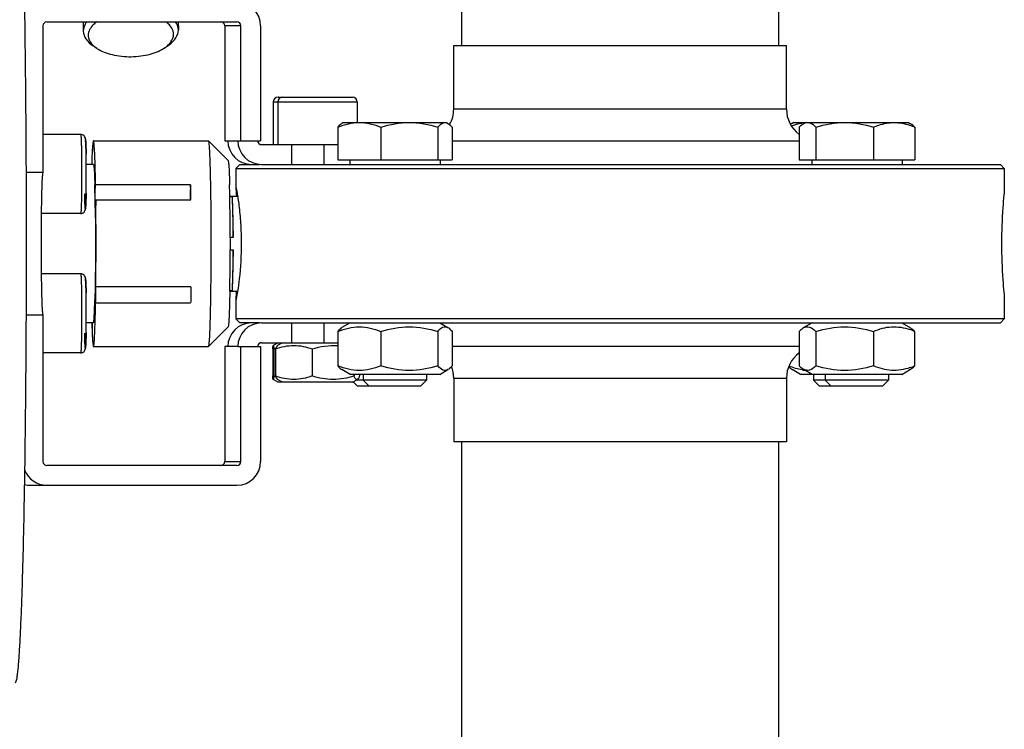
# Model space of a CAD drawing. Units: millimetres. Extents: x 0 to 420, y 0 to 297.
# Drawn here: x 245 to 249, y 209 to 212 of the extents above; entities that cross this region are included whole.
import ezdxf

# ---------------------------------------------------------------- set-up
doc = ezdxf.new("R2010")
doc.units = ezdxf.units.MM
doc.header["$LTSCALE"] = 23.1
doc.layers.get('0').update_dxf_attribs({"linetype": 'CONTINUOUS'})

msp = doc.modelspace()

# ---------------------------------------------------------------- linework, layer by layer
at = {"color": 7, "linetype": 'Continuous'}
for p, q in [((246.74118, 215.57728), (246.74118, 211.57728)), ((248.07451, 215.57728), (248.07451, 211.57728)), ((245.14864, 211.67728), (245.14924, 211.63781)), ((245.54869, 211.67728), (245.54919, 211.64389)), ((245.14923, 211.63861), (245.14924, 211.63781)), ((245.5492, 211.64308), (245.54919, 211.64389)), ((245.49387, 211.56998), (245.51005, 211.58144)), ((245.20679, 211.56562), (245.19027, 211.57658)), ((246.74118, 209.91061), (246.74118, 206.20403)), ((248.07451, 209.91061), (248.07451, 208.2935))]:
    msp.add_line(p, q, dxfattribs=at)
at = {"color": 6, "linetype": 'Continuous'}
for p, q in [((244.9957, 211.67728), (245.79544, 211.67728)), ((244.97904, 211.66061), (244.97904, 211.04395)), ((245.74463, 211.66061), (245.74463, 211.17728)), ((245.8121, 211.17728), (245.8121, 211.66061)), ((245.89541, 211.66061), (245.89541, 211.17728)), ((246.70785, 211.57728), (248.10785, 211.57728)), ((246.70785, 211.31061), (246.70785, 211.57728)), ((248.10785, 211.31061), (248.10785, 211.57728)), ((245.94856, 211.34061), (245.94856, 211.16061)), ((245.96796, 211.34061), (245.96796, 211.16061)), ((246.06841, 211.36061), (246.26549, 211.36061)), ((246.30129, 211.34061), (246.30129, 211.25395)), ((246.24382, 211.25395), (246.2375, 211.2503)), ((246.24127, 211.25217), (246.2375, 211.2503)), ((246.24382, 211.25395), (246.67101, 211.25395)), ((246.67715, 211.25395), (246.68348, 211.2503)), ((248.13854, 211.25395), (248.13222, 211.2503)), ((248.13599, 211.25217), (248.13222, 211.2503)), ((248.13854, 211.25395), (248.62107, 211.25395)), ((248.18774, 211.25395), (248.17864, 211.2487)), ((248.62107, 211.25395), (248.63017, 211.2487)), ((246.22038, 211.2346), (246.22038, 211.09728)), ((246.40132, 211.2346), (246.40132, 211.09728)), ((246.64143, 211.2346), (246.64143, 211.09728)), ((246.70059, 211.2346), (246.70059, 211.09728)), ((248.16132, 211.2346), (248.16132, 211.09728)), ((248.23163, 211.2346), (248.23163, 211.09728)), ((248.47472, 211.2346), (248.47472, 211.09728)), ((248.6475, 211.2346), (248.6475, 211.09728)), ((245.13802, 211.20395), (244.97904, 211.20395)), ((245.19189, 211.17728), (245.67507, 211.17728)), ((245.67507, 211.17728), (245.67535, 211.17714)), ((245.7586, 211.09384), (245.67535, 211.17714)), ((245.74463, 211.17728), (245.75728, 211.17728)), ((245.79945, 211.17728), (245.89541, 211.17728)), ((246.70059, 211.17728), (248.16132, 211.17728)), ((245.18686, 211.14036), (245.18728, 211.14036)), ((245.89942, 211.16061), (246.22038, 211.16061)), ((245.16108, 211.12066), (245.16106, 211.12153)), ((246.22038, 211.09728), (246.70059, 211.09728)), ((246.27049, 211.09728), (246.27049, 211.07728)), ((246.65049, 211.09728), (246.65049, 211.07728)), ((248.16132, 211.09728), (248.6475, 211.09728)), ((248.21441, 211.09728), (248.21441, 211.07728)), ((248.59441, 211.09728), (248.59441, 211.07728)), ((244.97904, 211.04395), (244.90818, 211.04395)), ((245.19189, 211.07728), (245.16159, 211.07728)), ((245.80785, 211.07728), (245.79118, 211.06061)), ((245.79118, 211.06061), (249.02451, 211.06061)), ((245.79118, 211.06061), (245.79118, 210.98061)), ((245.80785, 211.07728), (245.89018, 211.07728)), ((245.89942, 211.07728), (249.00785, 211.07728)), ((249.00785, 211.07728), (249.02451, 211.06061)), ((249.02451, 211.06061), (249.02451, 210.97705)), ((245.19745, 210.99471), (245.19752, 210.99227)), ((245.19752, 210.99227), (245.19754, 210.99137)), ((245.20089, 210.99137), (245.20087, 210.99229)), ((245.60076, 210.99137), (245.20089, 210.99137)), ((245.6003, 210.99144), (245.60011, 210.98933)), ((245.79221, 210.98002), (245.7917, 210.98061)), ((245.1989, 210.92947), (245.19892, 210.92831)), ((245.20181, 210.92833), (245.60168, 210.92833)), ((245.76564, 210.94395), (245.79985, 210.94395)), ((245.76567, 210.94231), (245.77568, 210.94231)), ((245.77568, 210.94231), (245.78006, 210.7695)), ((245.13802, 210.87061), (244.97216, 210.87061)), ((245.76721, 210.76952), (245.76721, 210.76686)), ((245.78006, 210.7695), (245.76721, 210.7695)), ((245.76721, 210.76686), (245.76723, 210.74396)), ((245.76723, 210.74396), (245.76721, 210.72107)), ((245.76721, 210.72107), (245.76721, 210.71838)), ((245.76721, 210.71839), (245.78006, 210.71839)), ((245.78006, 210.71839), (245.77568, 210.54559)), ((245.13802, 210.61728), (244.97216, 210.61728)), ((245.60174, 210.56171), (245.20187, 210.56171)), ((245.77568, 210.54559), (245.76567, 210.54559)), ((245.16108, 210.53399), (245.16106, 210.53486)), ((245.76564, 210.54395), (245.79985, 210.54395)), ((245.79118, 210.50728), (245.79118, 210.42728)), ((249.02451, 210.51084), (249.02451, 210.42728)), ((245.20089, 210.49459), (245.60076, 210.49459)), ((244.90817, 210.44395), (244.97904, 210.44395)), ((244.97904, 210.44395), (244.97904, 209.82728)), ((249.02451, 210.42728), (245.79118, 210.42728)), ((245.80785, 210.41061), (245.79118, 210.42728)), ((249.00785, 210.41061), (249.02451, 210.42728)), ((245.19189, 210.41061), (245.16159, 210.41061)), ((245.18563, 210.38819), (245.18803, 210.38819)), ((245.7586, 210.39406), (245.67535, 210.31075)), ((245.89018, 210.41061), (245.80785, 210.41061)), ((245.89942, 210.41061), (249.00784, 210.41061)), ((246.27215, 210.41061), (246.23734, 210.39052)), ((246.64882, 210.41061), (246.68363, 210.39052)), ((248.21607, 210.41061), (248.17882, 210.38911)), ((248.59274, 210.41061), (248.62999, 210.38911)), ((246.22019, 210.3749), (246.22019, 210.22966)), ((246.40065, 210.3749), (246.40065, 210.22966)), ((246.64095, 210.3749), (246.64095, 210.22966)), ((246.70078, 210.3749), (246.70078, 210.22966)), ((248.16148, 210.3749), (248.16148, 210.22966)), ((248.23113, 210.3749), (248.23113, 210.22966)), ((248.47405, 210.3749), (248.47405, 210.22966)), ((248.64733, 210.3749), (248.64733, 210.22966)), ((245.19189, 210.31061), (245.67507, 210.31061)), ((245.67535, 210.31075), (245.67507, 210.31061)), ((245.75728, 210.31061), (245.74463, 210.31061)), ((245.74463, 210.31061), (245.74463, 209.82728)), ((245.79945, 210.31061), (245.89541, 210.31061)), ((245.8121, 209.82728), (245.8121, 210.31061)), ((245.89541, 210.31061), (245.89541, 209.82728)), ((245.89942, 210.32728), (246.22019, 210.32728)), ((245.94618, 210.30085), (245.94618, 210.18705)), ((245.96856, 210.32728), (245.94851, 210.3157)), ((245.95105, 210.30085), (245.95105, 210.18705)), ((245.95772, 210.30085), (245.95772, 210.18705)), ((245.98796, 210.32728), (245.96677, 210.31505)), ((246.11181, 210.30085), (246.11181, 210.18705)), ((248.16148, 210.31061), (246.70078, 210.31061)), ((245.13802, 210.28395), (244.97904, 210.28395)), ((246.27215, 210.19395), (246.23734, 210.21405)), ((246.64882, 210.19395), (246.68363, 210.21405)), ((248.16687, 210.19395), (248.13207, 210.21405)), ((248.21607, 210.19395), (248.17882, 210.21545)), ((248.59274, 210.19395), (248.62999, 210.21545)), ((245.98796, 210.16061), (245.96677, 210.17285)), ((246.64882, 210.19395), (246.27216, 210.19395)), ((246.28129, 210.16061), (246.30247, 210.17285)), ((246.28871, 210.19395), (246.28871, 210.18705)), ((246.31152, 210.19395), (246.31152, 210.18705)), ((246.32715, 210.19395), (246.32715, 210.16951)), ((246.59382, 210.19395), (246.59382, 210.16951)), ((246.70785, 210.17728), (246.70785, 209.91061)), ((248.10785, 210.17728), (248.10785, 209.91061)), ((248.59274, 210.19395), (248.16688, 210.19395)), ((248.22187, 210.19395), (248.22187, 210.16951)), ((248.27107, 210.19395), (248.27107, 210.16951)), ((248.53774, 210.19395), (248.53774, 210.16951)), ((245.96856, 210.16061), (245.94851, 210.17219)), ((246.28129, 210.16061), (245.96856, 210.16061)), ((246.30351, 210.14395), (246.28481, 210.16265)), ((246.59382, 210.16951), (246.2967, 210.16951)), ((246.56826, 210.14395), (246.30352, 210.14395)), ((246.35271, 210.14395), (246.32715, 210.16951)), ((246.56826, 210.14395), (246.59382, 210.16951)), ((248.53774, 210.16951), (248.22187, 210.16951)), ((248.24744, 210.14395), (248.22187, 210.16951)), ((248.51218, 210.14395), (248.24744, 210.14395)), ((248.29663, 210.14395), (248.27107, 210.16951)), ((248.51218, 210.14395), (248.53774, 210.16951)), ((248.10785, 209.91061), (246.70785, 209.91061)), ((245.79544, 209.81061), (244.9957, 209.81061)), ((244.92823, 209.72728), (245.79544, 209.72728))]:
    msp.add_line(p, q, dxfattribs=at)
at = {"color": 9, "linetype": 'Continuous'}
for p, q in [((245.8121, 211.66061), (245.74463, 211.66061)), ((245.94856, 211.34061), (246.30129, 211.34061)), ((245.96856, 211.36061), (246.06841, 211.36061)), ((246.26549, 211.36061), (246.28129, 211.36061)), ((248.10785, 211.31061), (246.70785, 211.31061)), ((245.75728, 211.17728), (245.79945, 211.17728)), ((246.02502, 211.16061), (246.02502, 211.07728)), ((246.16283, 211.07728), (246.16283, 211.16061)), ((245.16112, 210.9571), (245.16107, 210.95385)), ((246.02502, 210.41061), (246.02502, 210.32728)), ((246.16283, 210.32728), (246.16283, 210.41061)), ((245.16112, 210.37044), (245.16107, 210.36719)), ((245.79945, 210.31061), (245.75728, 210.31061)), ((246.70785, 210.17728), (248.10785, 210.17728)), ((245.74463, 209.82728), (245.8121, 209.82728))]:
    msp.add_line(p, q, dxfattribs=at)
at = {"color": 6, "linetype": 'Continuous'}
for centre, radius, start, end in [((245.79543, 211.66063), 0.09998, 359.99135, 89.9903), ((244.9957, 211.66062), 0.01666, 90.00986, 180.00848), ((245.72797, 211.66062), 0.01666, 359.99152, 89.99014), ((245.79544, 211.66062), 0.01666, 359.99152, 89.99014), ((245.96856, 211.34061), 0.02, 90, 180), ((245.98796, 211.34061), 0.02, 90, 180), ((246.28129, 211.34061), 0.02, 0, 90), ((246.57451, 211.31061), 0.13333, 330.564, 360), ((248.24118, 211.31061), 0.13333, 180, 233.18397), ((248.20694, 211.04276), 0.21126, 96.35222, 99.45325), ((248.20602, 211.05041), 0.20356, 95.65469, 96.33407), ((245.85727, 211.17727), 0.09998, 179.99135, 269.9903), ((245.89944, 211.17727), 0.09998, 179.99135, 269.9903), ((245.89942, 211.17728), 0.01666, 179.99152, 269.99014), ((246.38538, 211.07174), 1.19988, 176.71377, 176.8774), ((249.01686, 210.96113), 3.83373, 177.94879, 178.26187), ((237.23562, 210.85233), 7.96649, 1.006658, 1.424376), ((240.31842, 211.0334), 4.84332, 359.12721, 0.04591), ((239.8431, 210.84317), 5.35649, 0.92312, 1.58549), ((234.23407, 210.7938), 11.36841, 0.678022, 0.99578), ((239.7422, 210.84009), 6.02434, 0.974074, 1.439565), ((241.80749, 211.0122), 3.35409, 358.9634, 359.10187), ((236.74463, 210.78684), 8.45547, 0.737335, 0.958651), ((229.07274, 210.74391), 16.13013, 359.352803, 0.655101), ((234.96361, 210.75989), 10.8036, 0.051086, 0.968527), ((233.88535, 210.7376), 11.88187, 359.073105, 359.907281), ((240.31842, 210.44673), 4.84332, 359.12721, 0.04591), ((248.97432, 210.52539), 3.79117, 181.73529, 182.07394), ((247.03863, 210.39754), 1.85303, 179.59525, 180.28899), ((245.85727, 210.31063), 0.09998, 90.0097, 180.00865), ((245.89944, 210.31063), 0.09998, 90.0097, 180.00865), ((248.52689, 210.08702), 0.31206, 67.29776, 71.16585), ((241.80749, 210.42553), 3.35409, 358.9634, 359.10187), ((245.89942, 210.31062), 0.01666, 90.00986, 180.00848), ((246.0729, 209.93019), 0.39018, 107.26165, 108.19862), ((246.06734, 209.94795), 0.37156, 106.99309, 107.25594), ((248.24118, 210.17728), 0.13333, 126.72579, 180), ((246.57451, 210.17728), 0.13333, 0, 21.80287), ((248.52689, 210.51754), 0.31206, 288.83415, 292.70224), ((246.0729, 210.55771), 0.39018, 251.80138, 252.73835), ((246.06734, 210.53994), 0.37156, 252.74406, 253.00691), ((248.20637, 210.41944), 0.2092, 260.9367, 263.89142), ((248.20559, 210.41266), 0.20237, 263.90686, 264.46134), ((244.9957, 209.82728), 0.01666, 179.99152, 269.99014), ((245.72797, 209.82728), 0.01666, 270.00986, 0.00848), ((245.79543, 209.82727), 0.09998, 270.0097, 0.00865), ((245.79544, 209.82728), 0.01666, 270.00986, 0.00848), ((244.99571, 209.82725), 0.09997, 200.4857, 269.99457), ((244.92829, 209.82769), 0.10041, 254.28941, 269.96289)]:
    msp.add_arc(centre, radius, start, end, dxfattribs=at)
at = {"color": 7, "linetype": 'Continuous'}
for centre, radius, start, end in [((245.43986, 211.65126), 0.09738, 314.50924, 315.10802), ((245.25686, 211.64699), 0.0953, 225.93961, 226.5128)]:
    msp.add_arc(centre, radius, start, end, dxfattribs=at)
at = {"color": 9, "linetype": 'Continuous'}
for centre, radius, start, end in [((240.59127, 211.04281), 4.57046, 359.93065, 1.01188), ((239.97773, 211.03622), 5.184, 359.1256, 0.01178), ((240.59127, 210.45615), 4.57046, 359.93065, 1.01188), ((239.97773, 210.44955), 5.184, 359.1256, 0.01178)]:
    msp.add_arc(centre, radius, start, end, dxfattribs=at)
at = {"color": 6, "linetype": 'Continuous'}
for points, knots in [([(244.862, 212.596), (244.86306, 212.596), (244.86525, 212.59233), (244.86695, 212.58593), (244.86927, 212.57448), (244.87246, 212.55108), (244.87628, 212.51067), (244.88042, 212.44974), (244.88446, 212.37233), (244.88832, 212.2793), (244.89195, 212.17149), (244.89664, 212.00136), (244.90148, 211.76066), (244.90565, 211.44491), (244.90823, 211.1023), (244.9088, 210.86631), (244.9088, 210.746)], [0, 0, 0, 0, 0.0017275, 0.0055394, 0.0116645, 0.0201328, 0.0440663, 0.0771644, 0.1191252, 0.1695527, 0.2279658, 0.293805, 0.445167, 0.6178334, 0.8051759, 1, 1, 1, 1]), ([(246.2375, 211.2503), (246.23599, 211.24943), (246.22955, 211.24504), (246.22421, 211.23926), (246.22038, 211.2346)], [0, 0, 0, 0, 0.2235475, 1, 1, 1, 1]), ([(246.64143, 211.2346), (246.64371, 211.23739), (246.65145, 211.24619), (246.66266, 211.25395), (246.67101, 211.25395)], [0, 0, 0, 0, 0.3015103, 1, 1, 1, 1]), ([(246.68348, 211.2503), (246.68498, 211.24943), (246.69142, 211.24504), (246.69677, 211.23926), (246.70059, 211.2346)], [0, 0, 0, 0, 0.2235475, 1, 1, 1, 1]), ([(248.19647, 211.25395), (248.19948, 211.25395), (248.21315, 211.25174), (248.22422, 211.2422), (248.23163, 211.2346)], [0, 0, 0, 0, 0.2206419, 1, 1, 1, 1]), ([(248.47472, 211.2346), (248.48169, 211.23751), (248.50932, 211.24808), (248.53905, 211.25395), (248.56111, 211.25395)], [0, 0, 0, 0, 0.2552649, 1, 1, 1, 1]), ([(248.56111, 211.25395), (248.58316, 211.25395), (248.61289, 211.24808), (248.64052, 211.23751), (248.6475, 211.2346)], [0, 0, 0, 0, 0.7447266, 1, 1, 1, 1]), ([(245.15914, 211.17786), (245.15904, 211.17918), (245.15853, 211.18625), (245.15638, 211.19392), (245.15226, 211.19804)], [0, 0, 0, 0, 0.1857462, 1, 1, 1, 1]), ([(245.16106, 211.12153), (245.16096, 211.1276), (245.16054, 211.14638), (245.1601, 211.16518), (245.15914, 211.17786)], [0, 0, 0, 0, 0.3234894, 1, 1, 1, 1]), ([(245.19189, 211.17728), (245.19103, 211.17728), (245.19053, 211.17267), (245.18927, 211.16702), (245.18842, 211.15476), (245.18778, 211.14584), (245.18747, 211.14052)], [0, 0, 0, 0, 0.0696387, 0.2591638, 0.5701968, 1, 1, 1, 1]), ([(245.19964, 211.05036), (245.19919, 211.06833), (245.19845, 211.09361), (245.19715, 211.12486), (245.19622, 211.1431), (245.1952, 211.1571), (245.19435, 211.16807), (245.19322, 211.17319), (245.19267, 211.17728), (245.19189, 211.17728)], [0, 0, 0, 0, 0.4231094, 0.5948169, 0.7377056, 0.8504115, 0.9319093, 0.9815813, 1, 1, 1, 1]), ([(245.67535, 211.17714), (245.67552, 211.17697), (245.67581, 211.17636), (245.676, 211.17575), (245.6761, 211.17536)], [0, 0, 0, 0, 0.379307, 1, 1, 1, 1]), ([(245.6761, 211.17536), (245.67727, 211.17099), (245.67829, 211.15776), (245.68124, 211.11622), (245.6821, 211.07893), (245.68282, 211.05036)], [0, 0, 0, 0, 0.108298, 0.3154511, 1, 1, 1, 1]), ([(245.18631, 211.13591), (245.18619, 211.13377), (245.18573, 211.12126), (245.18562, 211.10873), (245.18558, 211.09835)], [0, 0, 0, 0, 0.1705821, 1, 1, 1, 1]), ([(245.18683, 211.14036), (245.18644, 211.14036), (245.18677, 211.13799), (245.18637, 211.13702), (245.18631, 211.13591)], [0, 0, 0, 0, 0.257497, 1, 1, 1, 1]), ([(245.18728, 211.1371), (245.18723, 211.13791), (245.18695, 211.13864), (245.18711, 211.14036), (245.18683, 211.14036)], [0, 0, 0, 0, 0.741583, 1, 1, 1, 1]), ([(245.16173, 211.03728), (245.16173, 211.04464), (245.16168, 211.07243), (245.16143, 211.10023), (245.16108, 211.12066)], [0, 0, 0, 0, 0.2646446, 1, 1, 1, 1]), ([(245.7586, 211.09384), (245.7592, 211.09323), (245.75956, 211.09028), (245.76051, 211.08494), (245.76117, 211.0762), (245.76236, 211.05889), (245.76353, 211.03024), (245.76428, 211.00553), (245.76464, 210.99144)], [0, 0, 0, 0, 0.0249182, 0.0795749, 0.1640244, 0.2776282, 0.5880975, 1, 1, 1, 1]), ([(244.97904, 211.04395), (244.9785, 211.04395), (244.97812, 211.04111), (244.97734, 211.03757), (244.97675, 211.02998), (244.97569, 211.01532), (244.97464, 210.99014), (244.97353, 210.95339), (244.97264, 210.90848), (244.9717, 210.83778), (244.97127, 210.74395), (244.9717, 210.65011), (244.97264, 210.57942), (244.97353, 210.5345), (244.97464, 210.49776), (244.97569, 210.47258), (244.97675, 210.45792), (244.97734, 210.45033), (244.97812, 210.44678), (244.9785, 210.44395), (244.97904, 210.44395)], [0, 0, 0, 0, 0.0027051, 0.01, 0.0219681, 0.0385195, 0.0847195, 0.1468541, 0.2225455, 0.3088906, 0.5000001, 0.6911092, 0.7774542, 0.8531455, 0.91528, 0.9614802, 0.9780317, 0.9899999, 0.9972949, 1, 1, 1, 1]), ([(245.19189, 211.07728), (245.19241, 211.07728), (245.19286, 211.07467), (245.1936, 211.07132), (245.19424, 211.06425), (245.19531, 211.0505), (245.19642, 211.02682), (245.19711, 211.00646), (245.19745, 210.99471)], [0, 0, 0, 0, 0.0186189, 0.0680054, 0.1489864, 0.2611146, 0.5750194, 1, 1, 1, 1]), ([(245.68282, 211.05036), (245.68467, 210.97732), (245.6859, 210.86237), (245.68615, 210.70665), (245.68544, 210.58772), (245.68418, 210.49517), (245.68267, 210.43023), (245.68154, 210.39073), (245.68002, 210.35897), (245.67916, 210.33474), (245.67683, 210.3204), (245.67685, 210.31226), (245.67535, 210.31075)], [0, 0, 0, 0, 0.2962139, 0.4659451, 0.6313076, 0.778373, 0.841085, 0.8947609, 0.9382681, 0.9706943, 0.9913767, 1, 1, 1, 1]), ([(245.19949, 210.92932), (245.19943, 210.9367), (245.19943, 210.95091), (245.19951, 210.96795), (245.19987, 210.9796), (245.19988, 210.98598), (245.2005, 210.98971), (245.20024, 210.9919), (245.20062, 210.99227)], [0, 0, 0, 0, 0.351386, 0.6776534, 0.8092635, 0.9100747, 0.9747401, 1, 1, 1, 1]), ([(245.60011, 210.98933), (245.59988, 210.98612), (245.59927, 210.96577), (245.59922, 210.94542), (245.59937, 210.92829)], [0, 0, 0, 0, 0.1581445, 1, 1, 1, 1]), ([(245.7917, 210.98061), (245.79137, 210.98061), (245.79124, 210.97882), (245.79118, 210.97794), (245.79118, 210.97705)], [0, 0, 0, 0, 0.2670201, 1, 1, 1, 1]), ([(245.79118, 210.97705), (245.79118, 210.97536), (245.79165, 210.96433), (245.79267, 210.95333), (245.79345, 210.94403)], [0, 0, 0, 0, 0.1538056, 1, 1, 1, 1]), ([(245.8151, 210.74395), (245.8151, 210.77288), (245.81337, 210.82678), (245.80757, 210.89036), (245.80174, 210.93249), (245.79815, 210.95505), (245.79489, 210.97005), (245.79335, 210.97775), (245.79221, 210.98002)], [0, 0, 0, 0, 0.3651831, 0.6802699, 0.8052035, 0.902308, 0.9680405, 1, 1, 1, 1]), ([(249.02451, 210.97705), (249.02451, 210.96767), (249.02172, 210.94072), (249.01567, 210.8632), (249.01257, 210.79473), (249.01257, 210.74395)], [0, 0, 0, 0, 0.120584, 0.3473805, 1, 1, 1, 1]), ([(245.15226, 210.87652), (245.15926, 210.88353), (245.15963, 210.91234), (245.16076, 210.93611), (245.16104, 210.95152)], [0, 0, 0, 0, 0.3912169, 1, 1, 1, 1]), ([(245.20065, 210.89561), (245.19985, 210.89561), (245.2009, 210.90058), (245.19941, 210.90559), (245.19982, 210.91694), (245.19953, 210.9248), (245.19949, 210.92932)], [0, 0, 0, 0, 0.0717243, 0.2774867, 0.5974264, 1, 1, 1, 1]), ([(245.20181, 210.92833), (245.20177, 210.92392), (245.20149, 210.91629), (245.20187, 210.90527), (245.20043, 210.90041), (245.20143, 210.89562), (245.20065, 210.89561)], [0, 0, 0, 0, 0.4038116, 0.7234633, 0.9285563, 1, 1, 1, 1]), ([(245.78006, 210.7695), (245.77999, 210.79039), (245.77965, 210.829), (245.779, 210.88036), (245.7774, 210.917), (245.7769, 210.93612), (245.77568, 210.94231)], [0, 0, 0, 0, 0.362364, 0.670167, 0.8905155, 1, 1, 1, 1]), ([(245.1994, 210.89565), (245.19983, 210.86257), (245.20078, 210.73343), (245.20028, 210.60427), (245.19785, 210.50825)], [0, 0, 0, 0, 0.2561873, 1, 1, 1, 1]), ([(244.9088, 210.746), (244.9088, 210.6257), (244.90823, 210.3897), (244.90565, 210.0471), (244.90148, 209.73134), (244.89664, 209.49064), (244.89195, 209.32051), (244.88832, 209.2127), (244.88446, 209.11967), (244.88042, 209.04226), (244.87628, 208.98133), (244.87246, 208.94092), (244.86927, 208.91752), (244.86695, 208.90607), (244.86525, 208.89967), (244.86306, 208.896), (244.862, 208.896)], [0, 0, 0, 0, 0.194824, 0.3821664, 0.5548329, 0.7061949, 0.7720341, 0.8304472, 0.8808747, 0.9228355, 0.9559336, 0.9798672, 0.9883355, 0.9944606, 0.9982725, 1, 1, 1, 1]), ([(245.77568, 210.54559), (245.7769, 210.55178), (245.7774, 210.57089), (245.779, 210.60753), (245.77965, 210.65889), (245.77999, 210.69751), (245.78006, 210.71839)], [0, 0, 0, 0, 0.1094845, 0.3298329, 0.637636, 1, 1, 1, 1]), ([(245.79378, 210.51281), (245.79633, 210.52268), (245.80108, 210.55028), (245.81164, 210.62701), (245.8151, 210.69443), (245.8151, 210.74395)], [0, 0, 0, 0, 0.1316168, 0.3608359, 1, 1, 1, 1]), ([(249.01257, 210.74395), (249.01257, 210.69316), (249.01567, 210.6247), (249.02172, 210.54717), (249.02451, 210.52023), (249.02451, 210.51084)], [0, 0, 0, 0, 0.6526233, 0.879418, 1, 1, 1, 1]), ([(245.15914, 210.59119), (245.15904, 210.59252), (245.15853, 210.59958), (245.15638, 210.60725), (245.15226, 210.61137)], [0, 0, 0, 0, 0.1857462, 1, 1, 1, 1]), ([(245.16106, 210.53486), (245.16096, 210.54094), (245.16054, 210.55972), (245.1601, 210.57852), (245.15914, 210.59119)], [0, 0, 0, 0, 0.3234894, 1, 1, 1, 1]), ([(245.20086, 210.49459), (245.20211, 210.50262), (245.20137, 210.52515), (245.20197, 210.54746), (245.20184, 210.56171)], [0, 0, 0, 0, 0.3630648, 1, 1, 1, 1]), ([(245.60174, 210.56171), (245.60188, 210.54746), (245.60127, 210.52515), (245.60202, 210.50262), (245.60076, 210.49459)], [0, 0, 0, 0, 0.6369351, 1, 1, 1, 1]), ([(245.76567, 210.54539), (245.76531, 210.5248), (245.7645, 210.48842), (245.7632, 210.44612), (245.76173, 210.4203), (245.76102, 210.40719), (245.7597, 210.39932), (245.75945, 210.39491), (245.7586, 210.39406)], [0, 0, 0, 0, 0.4075129, 0.7203076, 0.8355872, 0.9212334, 0.9761478, 1, 1, 1, 1]), ([(245.16173, 210.45061), (245.16173, 210.45797), (245.16168, 210.48576), (245.16143, 210.51356), (245.16108, 210.53399)], [0, 0, 0, 0, 0.2646446, 1, 1, 1, 1]), ([(245.19189, 210.41061), (245.19249, 210.41062), (245.19291, 210.41376), (245.19378, 210.4177), (245.19444, 210.42613), (245.19561, 210.44243), (245.19677, 210.47041), (245.1975, 210.49443), (245.19785, 210.50825)], [0, 0, 0, 0, 0.0184173, 0.0680932, 0.1495918, 0.2622973, 0.5768856, 1, 1, 1, 1]), ([(245.79345, 210.54388), (245.79313, 210.5401), (245.79226, 210.5291), (245.79118, 210.51809), (245.79118, 210.51084)], [0, 0, 0, 0, 0.3437603, 1, 1, 1, 1]), ([(245.79118, 210.51084), (245.79118, 210.50995), (245.79124, 210.50907), (245.79137, 210.50728), (245.7917, 210.50728)], [0, 0, 0, 0, 0.7329826, 1, 1, 1, 1]), ([(245.7917, 210.50728), (245.79224, 210.50728), (245.79279, 210.50999), (245.79342, 210.51141), (245.79378, 210.51281)], [0, 0, 0, 0, 0.2733574, 1, 1, 1, 1]), ([(245.19189, 210.31061), (245.19301, 210.31062), (245.1933, 210.31686), (245.195, 210.32421), (245.19583, 210.34051), (245.19712, 210.36105), (245.19816, 210.38769), (245.19963, 210.43269), (245.2004, 210.46895), (245.20086, 210.49459)], [0, 0, 0, 0, 0.0182472, 0.0689217, 0.1520505, 0.2665604, 0.4108556, 0.5828863, 1, 1, 1, 1]), ([(245.18723, 210.3518), (245.18745, 210.3548), (245.18807, 210.37441), (245.18813, 210.39402), (245.18801, 210.41062)], [0, 0, 0, 0, 0.1535335, 1, 1, 1, 1]), ([(246.23734, 210.39052), (246.23584, 210.38965), (246.2294, 210.38528), (246.22403, 210.37954), (246.22019, 210.3749)], [0, 0, 0, 0, 0.2241499, 1, 1, 1, 1]), ([(246.64095, 210.3749), (246.64679, 210.38196), (246.65613, 210.39204), (246.67311, 210.3952), (246.68035, 210.39241), (246.68363, 210.39052)], [0, 0, 0, 0, 0.5525084, 0.7718084, 1, 1, 1, 1]), ([(246.68363, 210.39052), (246.68513, 210.38965), (246.69157, 210.38528), (246.69694, 210.37954), (246.70078, 210.3749)], [0, 0, 0, 0, 0.2241499, 1, 1, 1, 1]), ([(248.17882, 210.38911), (248.18652, 210.39355), (248.2084, 210.39692), (248.22382, 210.38248), (248.23113, 210.3749)], [0, 0, 0, 0, 0.4576769, 1, 1, 1, 1]), ([(248.47405, 210.3749), (248.4983, 210.38501), (248.54982, 210.40004), (248.60302, 210.39073), (248.62764, 210.38237)], [0, 0, 0, 0, 0.502574, 1, 1, 1, 1]), ([(245.15226, 210.28986), (245.15926, 210.29686), (245.15963, 210.32567), (245.16076, 210.34944), (245.16104, 210.36485)], [0, 0, 0, 0, 0.3912169, 1, 1, 1, 1]), ([(245.18723, 210.3518), (245.18755, 210.34584), (245.18824, 210.33587), (245.18908, 210.3221), (245.1905, 210.31582), (245.19093, 210.31061), (245.19189, 210.31061)], [0, 0, 0, 0, 0.4297552, 0.7411574, 0.9308882, 1, 1, 1, 1]), ([(245.94618, 210.30085), (245.94649, 210.30437), (245.94765, 210.30863), (245.94721, 210.31496), (245.94851, 210.3157)], [0, 0, 0, 0, 0.7026172, 1, 1, 1, 1]), ([(245.94851, 210.3157), (245.94962, 210.31635), (245.94987, 210.30707), (245.95072, 210.30459), (245.95105, 210.30085)], [0, 0, 0, 0, 0.2556881, 1, 1, 1, 1]), ([(245.96677, 210.31505), (245.9659, 210.31455), (245.96171, 210.31059), (245.9595, 210.30516), (245.95772, 210.30085)], [0, 0, 0, 0, 0.1770713, 1, 1, 1, 1]), ([(246.22019, 210.22966), (246.22156, 210.22801), (246.22664, 210.22218), (246.23249, 210.21685), (246.23734, 210.21405)], [0, 0, 0, 0, 0.2764532, 1, 1, 1, 1]), ([(246.68363, 210.21405), (246.68035, 210.21215), (246.67311, 210.20936), (246.65613, 210.21252), (246.64679, 210.2226), (246.64095, 210.22966)], [0, 0, 0, 0, 0.2281916, 0.4474916, 1, 1, 1, 1]), ([(246.70078, 210.22966), (246.69942, 210.22801), (246.69433, 210.22218), (246.68849, 210.21685), (246.68363, 210.21405)], [0, 0, 0, 0, 0.2764532, 1, 1, 1, 1]), ([(248.11743, 210.22672), (248.1186, 210.22539), (248.12301, 210.22067), (248.128, 210.21639), (248.13207, 210.21405)], [0, 0, 0, 0, 0.2732683, 1, 1, 1, 1]), ([(248.23113, 210.22966), (248.22382, 210.22208), (248.2084, 210.20764), (248.18652, 210.21101), (248.17882, 210.21545)], [0, 0, 0, 0, 0.5423231, 1, 1, 1, 1]), ([(248.62764, 210.22219), (248.60302, 210.21383), (248.54982, 210.20453), (248.4983, 210.21955), (248.47405, 210.22966)], [0, 0, 0, 0, 0.497426, 1, 1, 1, 1]), ([(245.94851, 210.17219), (245.94721, 210.17294), (245.94765, 210.17926), (245.94649, 210.18353), (245.94618, 210.18705)], [0, 0, 0, 0, 0.2973828, 1, 1, 1, 1]), ([(245.95105, 210.18705), (245.95072, 210.1833), (245.94987, 210.18082), (245.94962, 210.17155), (245.94851, 210.17219)], [0, 0, 0, 0, 0.7443119, 1, 1, 1, 1]), ([(245.95772, 210.18705), (245.95842, 210.18536), (245.96071, 210.18032), (245.96347, 210.17475), (245.96677, 210.17284)], [0, 0, 0, 0, 0.3237954, 1, 1, 1, 1]), ([(246.30247, 210.17284), (246.30146, 210.17226), (246.29753, 210.17172), (246.29255, 210.17831), (246.29014, 210.18357), (246.28871, 210.18705)], [0, 0, 0, 0, 0.1617252, 0.4816539, 1, 1, 1, 1]), ([(246.31152, 210.18705), (246.31083, 210.18536), (246.30854, 210.18032), (246.30578, 210.17475), (246.30247, 210.17284)], [0, 0, 0, 0, 0.3237954, 1, 1, 1, 1])]:
    msp.add_open_spline(points, degree=3, knots=knots, dxfattribs=at)
at = {"color": 7, "linetype": 'Continuous'}
for points, knots in [([(245.16377, 211.67732), (245.16146, 211.67434), (245.1536, 211.66286), (245.14923, 211.64876), (245.14923, 211.63861)], [0, 0, 0, 0, 0.2710003, 1, 1, 1, 1]), ([(245.20613, 211.67737), (245.20063, 211.67355), (245.18299, 211.65964), (245.16995, 211.6373), (245.16995, 211.62131)], [0, 0, 0, 0, 0.295207, 1, 1, 1, 1]), ([(245.52902, 211.62532), (245.52902, 211.62998), (245.52589, 211.65082), (245.51042, 211.66774), (245.49749, 211.6773)], [0, 0, 0, 0, 0.224641, 1, 1, 1, 1]), ([(245.54919, 211.64389), (245.54906, 211.6526), (245.54572, 211.66459), (245.53953, 211.67472), (245.53773, 211.67732)], [0, 0, 0, 0, 0.7338968, 1, 1, 1, 1]), ([(245.14924, 211.63781), (245.14942, 211.62641), (245.15887, 211.60114), (245.17867, 211.58427), (245.19027, 211.57658)], [0, 0, 0, 0, 0.4501962, 1, 1, 1, 1]), ([(245.50885, 211.58253), (245.51201, 211.5857), (245.52253, 211.59767), (245.52902, 211.61381), (245.52902, 211.62532)], [0, 0, 0, 0, 0.2797302, 1, 1, 1, 1]), ([(245.51005, 211.58144), (245.52128, 211.5894), (245.54036, 211.60665), (245.5492, 211.63179), (245.5492, 211.64308)], [0, 0, 0, 0, 0.5495594, 1, 1, 1, 1]), ([(245.16995, 211.62131), (245.16995, 211.61757), (245.17186, 211.60142), (245.1817, 211.5871), (245.19059, 211.57851)], [0, 0, 0, 0, 0.2321958, 1, 1, 1, 1]), ([(245.20679, 211.56562), (245.22593, 211.55292), (245.27389, 211.53529), (245.35093, 211.52787), (245.42771, 211.53763), (245.47512, 211.55671), (245.49387, 211.56998)], [0, 0, 0, 0, 0.2300985, 0.4999969, 0.7698945, 1, 1, 1, 1])]:
    msp.add_open_spline(points, degree=3, knots=knots, dxfattribs=at)
for points in [[(245.49387, 211.56998), (245.49891, 211.57355), (245.50373, 211.57748), (245.50813, 211.58181)], [(245.19127, 211.57785), (245.19605, 211.57331), (245.2013, 211.56926), (245.20679, 211.56562)]]:
    msp.add_open_spline(points, degree=3, dxfattribs=at)
at = {"color": 6, "linetype": 'Continuous'}
for points in [[(246.22038, 211.2346), (246.24903, 211.24603), (246.28001, 211.25395), (246.31085, 211.25395)], [(246.31085, 211.25395), (246.34169, 211.25395), (246.37268, 211.24603), (246.40132, 211.2346)], [(246.40132, 211.2346), (246.44014, 211.24628), (246.48084, 211.25395), (246.52138, 211.25395)], [(246.52138, 211.25395), (246.56191, 211.25395), (246.60261, 211.24628), (246.64143, 211.2346)], [(246.67101, 211.25395), (246.67534, 211.25395), (246.67973, 211.25247), (246.68348, 211.2503)], [(248.13222, 211.2503), (248.12969, 211.24884), (248.12735, 211.24708), (248.12515, 211.24516)], [(248.12841, 211.23961), (248.14266, 211.24463), (248.15733, 211.24868), (248.17224, 211.25115)], [(248.17864, 211.2487), (248.18401, 211.2518), (248.19028, 211.25395), (248.19647, 211.25395)], [(248.23163, 211.2346), (248.27095, 211.24628), (248.31215, 211.25395), (248.35317, 211.25395)], [(248.35317, 211.25395), (248.3942, 211.25395), (248.43539, 211.24628), (248.47472, 211.2346)], [(248.16132, 211.2346), (248.16651, 211.23993), (248.17219, 211.24498), (248.17864, 211.2487)], [(248.6475, 211.2346), (248.6423, 211.23993), (248.63662, 211.24498), (248.63017, 211.2487)], [(245.15226, 211.19804), (245.14863, 211.20167), (245.14316, 211.20395), (245.13802, 211.20395)], [(245.13802, 210.87061), (245.14316, 210.87061), (245.14863, 210.87289), (245.15226, 210.87652)], [(245.15226, 210.61137), (245.14863, 210.61501), (245.14316, 210.61728), (245.13802, 210.61728)], [(246.22019, 210.3749), (246.24875, 210.38633), (246.31042, 210.40218), (246.37209, 210.38633), (246.40065, 210.3749)], [(246.40065, 210.3749), (246.4395, 210.38658), (246.5208, 210.40193), (246.6021, 210.38658), (246.64095, 210.3749)], [(248.16148, 210.3749), (248.16667, 210.38028), (248.17235, 210.38537), (248.17882, 210.38911)], [(248.23113, 210.3749), (248.27042, 210.38659), (248.35259, 210.40192), (248.43475, 210.38659), (248.47405, 210.3749)], [(248.64733, 210.3749), (248.64215, 210.38028), (248.63646, 210.38537), (248.62999, 210.38911)], [(245.95772, 210.30085), (245.98233, 210.30972), (246.03477, 210.32175), (246.0872, 210.30972), (246.11181, 210.30085)], [(246.11181, 210.30085), (246.14656, 210.31176), (246.18388, 210.31787), (246.22019, 210.31492)], [(245.13802, 210.28395), (245.14316, 210.28395), (245.14863, 210.28622), (245.15226, 210.28986)], [(246.40065, 210.22966), (246.37209, 210.21823), (246.31042, 210.20238), (246.24875, 210.21823), (246.22019, 210.22966)], [(246.64095, 210.22966), (246.6021, 210.21798), (246.5208, 210.20263), (246.4395, 210.21798), (246.40065, 210.22966)], [(248.17342, 210.21286), (248.15449, 210.21587), (248.13592, 210.22146), (248.11806, 210.22841)], [(248.17882, 210.21545), (248.17235, 210.21919), (248.16667, 210.22428), (248.16148, 210.22966)], [(248.47405, 210.22966), (248.43475, 210.21797), (248.35259, 210.20264), (248.27042, 210.21797), (248.23113, 210.22966)], [(248.62999, 210.21545), (248.63646, 210.21919), (248.64215, 210.22428), (248.64733, 210.22966)], [(246.11181, 210.18705), (246.0872, 210.17818), (246.03477, 210.16615), (245.98233, 210.17818), (245.95772, 210.18705)], [(246.28871, 210.18705), (246.26018, 210.17809), (246.20026, 210.16623), (246.14033, 210.17809), (246.11181, 210.18705)]]:
    msp.add_open_spline(points, degree=3, dxfattribs=at)
at = {"color": 9, "linetype": 'Continuous'}
for points, knots in [([(245.13802, 211.20395), (245.13912, 211.20395), (245.13837, 211.1973), (245.14028, 211.19016), (245.14027, 211.17371), (245.14115, 211.15377), (245.14155, 211.12865), (245.14211, 211.08944), (245.14224, 211.05854), (245.14224, 211.03728)], [0, 0, 0, 0, 0.0198189, 0.0768637, 0.1692805, 0.2935727, 0.444985, 0.6177107, 1, 1, 1, 1]), ([(245.15802, 211.18395), (245.15838, 211.18395), (245.15849, 211.18191), (245.15905, 211.17949), (245.15933, 211.17415), (245.15997, 211.164), (245.16051, 211.14673), (245.16086, 211.13196), (245.16102, 211.12353)], [0, 0, 0, 0, 0.0182486, 0.0688216, 0.151787, 0.2661193, 0.5822854, 1, 1, 1, 1]), ([(245.14224, 211.03728), (245.14224, 211.01602), (245.14211, 210.98512), (245.14155, 210.94592), (245.14115, 210.9208), (245.14027, 210.90085), (245.14028, 210.8844), (245.13837, 210.87726), (245.13912, 210.87061), (245.13802, 210.87061)], [0, 0, 0, 0, 0.3822893, 0.555015, 0.7064273, 0.8307195, 0.9231363, 0.9801811, 1, 1, 1, 1]), ([(245.16107, 210.95385), (245.1607, 210.93275), (245.15802, 210.84849), (245.15533, 210.93272), (245.15496, 210.95381)], [0, 0, 0, 0, 0.5001686, 1, 1, 1, 1]), ([(245.13802, 210.61728), (245.13912, 210.61728), (245.13837, 210.61063), (245.14028, 210.60349), (245.14027, 210.58705), (245.14115, 210.5671), (245.14155, 210.54198), (245.14211, 210.50277), (245.14224, 210.47187), (245.14224, 210.45061)], [0, 0, 0, 0, 0.0198189, 0.0768637, 0.1692805, 0.2935727, 0.444985, 0.6177107, 1, 1, 1, 1]), ([(245.15802, 210.59728), (245.15838, 210.59728), (245.15849, 210.59524), (245.15905, 210.59282), (245.15933, 210.58748), (245.15997, 210.57733), (245.16051, 210.56006), (245.16086, 210.5453), (245.16102, 210.53686)], [0, 0, 0, 0, 0.0182486, 0.0688216, 0.151787, 0.2661193, 0.5822854, 1, 1, 1, 1]), ([(245.14224, 210.45061), (245.14224, 210.42935), (245.14211, 210.39846), (245.14155, 210.35925), (245.14115, 210.33413), (245.14027, 210.31418), (245.14028, 210.29774), (245.13837, 210.2906), (245.13912, 210.28395), (245.13802, 210.28395)], [0, 0, 0, 0, 0.3822893, 0.555015, 0.7064273, 0.8307195, 0.9231363, 0.9801811, 1, 1, 1, 1]), ([(245.16107, 210.36719), (245.1607, 210.34609), (245.15802, 210.26182), (245.15533, 210.34606), (245.15496, 210.36714)], [0, 0, 0, 0, 0.5001686, 1, 1, 1, 1])]:
    msp.add_open_spline(points, degree=3, knots=knots, dxfattribs=at)

doc.saveas('drawing.dxf')
